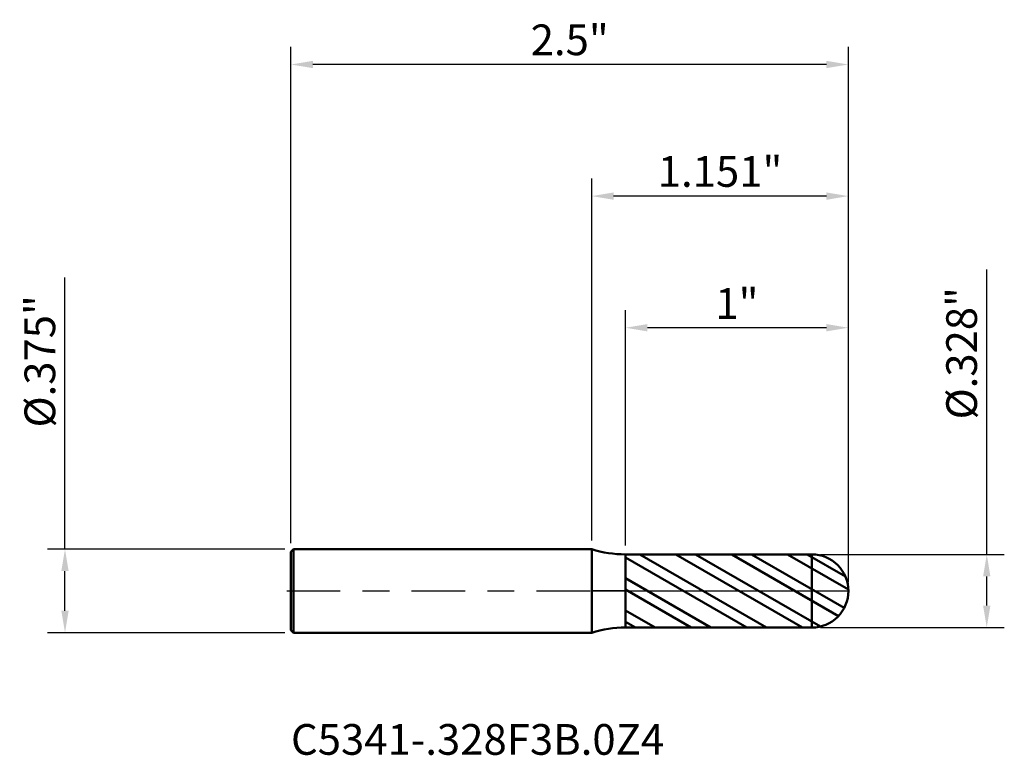
# Model space of a CAD drawing. Units: inches. Extents: x -2.57 to 1.85, y -0.74 to 2.56.
import ezdxf

# ---------------------------------------------------------------- set-up
doc = ezdxf.new("R2010")
doc.units = ezdxf.units.IN
doc.header["$MEASUREMENT"] = 0
doc.header["$PDMODE"] = 1
doc.linetypes.add('LONGDASH_DASH', pattern=[10.5, 6, -0.75, 3, -0.75])
for name, color, linetype, lineweight in [('1', 4, 'Continuous', 50), ('2', 7, 'Continuous', 25), ('4', 2, 'LONGDASH_DASH', 25), ('CUT', 1, 'Continuous', 25), ('NOCUT', 7, 'Continuous', 25), ('SK1', 4, 'Continuous', 50), ('SK2', 7, 'Continuous', 25), ('SK4', 2, 'LONGDASH_DASH', 25), ('SK6', 5, 'Continuous', 35)]:
    doc.layers.add(name, color=color, linetype=linetype, lineweight=lineweight)
doc.styles.add('Monospac821 BT', font='txt')
doc.styles.add('STANDARD 3.5 mm', font='txt', dxfattribs={"height": 0.137795})
doc.dimstyles.new('AM_DIN', dxfattribs={"dimtxt": 0.137795, "dimasz": 0.098425, "dimexe": 0.07874, "dimexo": 0.03937, "dimgap": 0.03937, "dimtad": 1, "dimdec": 3, "dimzin": 4, "dimdsep": 46, "dimlunit": 3, "dimtxsty": 'STANDARD 3.5 mm', "dimcen": 0.003543, "dimadec": 0, "dimazin": 2, "dimtm": 1e-09, "dimtfac": 0.707107, "dimtdec": 3, "dimtmove": 0, "dimatfit": 3, "dimfxl": 1, "dimtolj": 1, "dimlwd": -1, "dimarcsym": 0})

# ---------------------------------------------------------------- blocks, each defined once
blk = doc.blocks.new('*D12')
at = {"layer": '2', "color": 0, "linetype": 'ByBlock', "lineweight": -2}
for p, q in [((0.1513, 0.2034), (0.1513, 1.2598)), ((1.1513, 0.0394), (1.1513, 1.2598))]:
    blk.add_line(p, q, dxfattribs=at)
at = {"layer": '2', "color": 0, "linetype": 'ByBlock'}
blk.add_line((1.0529, 1.1811), (0.2497, 1.1811), dxfattribs=at)
at = {"layer": '2', "color": 0}
for points in [[(0.2497, 1.1975), (0.2497, 1.1647), (0.1513, 1.1811)], [(1.0529, 1.1975), (1.0529, 1.1647), (1.1513, 1.1811)]]:
    blk.add_solid(points, dxfattribs=at)
at = {"layer": 'Defpoints', "color": 0}
for p in [(0.1513, 1.1811), (0.1513, 0.164), (1.1513, 0)]:
    blk.add_point(p, dxfattribs=at)
at = {"layer": '2', "color": 0, "insert": (0.6513, 1.2898), "char_height": 0.1378, "attachment_point": 5, "style": 'STANDARD 3.5 mm'}
blk.add_mtext('\\A1;1"', dxfattribs=at)
blk = doc.blocks.new('*D13')
at = {"layer": 'Defpoints', "color": 0}
for p in [(-1.3487, 2.3622), (-1.3487, 0.1755), (1.1513, 0)]:
    blk.add_point(p, dxfattribs=at)
at = {"layer": 'SK2', "color": 0, "linetype": 'ByBlock', "lineweight": -2}
for p, q in [((-1.3487, 0.2149), (-1.3487, 2.4409)), ((1.1513, 0.0394), (1.1513, 2.4409))]:
    blk.add_line(p, q, dxfattribs=at)
at = {"layer": 'SK2', "color": 0, "linetype": 'ByBlock'}
blk.add_line((1.0529, 2.3622), (-1.2503, 2.3622), dxfattribs=at)
at = {"layer": 'SK2', "color": 0}
for points in [[(-1.2503, 2.3786), (-1.2503, 2.3458), (-1.3487, 2.3622)], [(1.0529, 2.3786), (1.0529, 2.3458), (1.1513, 2.3622)]]:
    blk.add_solid(points, dxfattribs=at)
at = {"layer": 'SK2', "color": 0, "insert": (-0.0987, 2.4729), "char_height": 0.1378, "attachment_point": 5, "style": 'STANDARD 3.5 mm'}
blk.add_mtext('\\A1;2.5"', dxfattribs=at)
blk = doc.blocks.new('*D14')
at = {"layer": '2', "color": 0, "linetype": 'ByBlock', "lineweight": -2}
for p, q in [((0, 0.2269), (0, 1.8504)), ((1.1513, 0.0394), (1.1513, 1.8504))]:
    blk.add_line(p, q, dxfattribs=at)
at = {"layer": '2', "color": 0, "linetype": 'ByBlock'}
blk.add_line((1.0529, 1.7717), (0.0984, 1.7717), dxfattribs=at)
at = {"layer": '2', "color": 0}
for points in [[(0.0984, 1.7881), (0.0984, 1.7552), (0, 1.7717)], [(1.0529, 1.7881), (1.0529, 1.7552), (1.1513, 1.7717)]]:
    blk.add_solid(points, dxfattribs=at)
at = {"layer": 'Defpoints', "color": 0}
for p in [(0, 1.7717), (0, 0.1875), (1.1513, 0)]:
    blk.add_point(p, dxfattribs=at)
at = {"layer": '2', "color": 0, "insert": (0.5756, 1.8823), "char_height": 0.1378, "attachment_point": 5, "style": 'STANDARD 3.5 mm'}
blk.add_mtext('\\A1;1.151"', dxfattribs=at)
blk = doc.blocks.new('*D15')
at = {"layer": '2', "color": 0, "linetype": 'ByBlock'}
for p, q in [((1.7717, 0.1641), (1.7717, 1.4422)), ((1.7717, -0.0656), (1.7717, 0.0656))]:
    blk.add_line(p, q, dxfattribs=at)
at = {"layer": '2', "color": 0, "linetype": 'ByBlock', "lineweight": -2}
for p, q in [((1.0266, 0.1641), (1.8504, 0.1641)), ((1.0266, -0.1641), (1.8504, -0.1641))]:
    blk.add_line(p, q, dxfattribs=at)
at = {"layer": '2', "color": 0}
for points in [[(1.7552, 0.0656), (1.7881, 0.0656), (1.7717, 0.1641)], [(1.7552, -0.0656), (1.7881, -0.0656), (1.7717, -0.1641)]]:
    blk.add_solid(points, dxfattribs=at)
at = {"layer": 'Defpoints', "color": 0}
for p in [(0.9872, 0.1641), (0.9872, -0.1641), (1.7717, -0.1641)]:
    blk.add_point(p, dxfattribs=at)
at = {"layer": '2', "color": 0, "insert": (1.6589, 1.0666), "char_height": 0.137795, "attachment_point": 5, "rotation": 90, "style": 'STANDARD 3.5 mm'}
blk.add_mtext('\\A1;%%C.328"', dxfattribs=at)
blk = doc.blocks.new('*D16')
at = {"layer": 'Defpoints', "color": 0}
for p in [(-1.3367, 0.1875), (-2.3622, -0.1875), (-1.3367, -0.1875)]:
    blk.add_point(p, dxfattribs=at)
at = {"layer": 'SK2', "color": 0, "linetype": 'ByBlock'}
for p, q in [((-2.3622, 0.1875), (-2.3622, 1.406)), ((-2.3622, -0.0891), (-2.3622, 0.0891))]:
    blk.add_line(p, q, dxfattribs=at)
at = {"layer": 'SK2', "color": 0, "linetype": 'ByBlock', "lineweight": -2}
for p, q in [((-1.3761, 0.1875), (-2.4409, 0.1875)), ((-1.3761, -0.1875), (-2.4409, -0.1875))]:
    blk.add_line(p, q, dxfattribs=at)
at = {"layer": 'SK2', "color": 0}
for points in [[(-2.3786, 0.0891), (-2.3458, 0.0891), (-2.3622, 0.1875)], [(-2.3786, -0.0891), (-2.3458, -0.0891), (-2.3622, -0.1875)]]:
    blk.add_solid(points, dxfattribs=at)
at = {"layer": 'SK2', "color": 0, "insert": (-2.4749, 1.0304), "char_height": 0.137795, "attachment_point": 5, "rotation": 90, "style": 'STANDARD 3.5 mm'}
blk.add_mtext('\\A1;%%C.375"', dxfattribs=at)

msp = doc.modelspace()

# ---------------------------------------------------------------- hatches: boundary and pattern name
at = {"layer": '1'}
h = msp.add_hatch(dxfattribs=at)
h.set_pattern_fill('STEEL', color=256, angle=105)
h.set_pattern_definition([(150, (0, 0), (-0.0625, -0.108253), []), (150, (-0.06037, -0.01618), (-0.0625, -0.108253), [])])
h.paths.add_polyline_path([(0.9868, 0.1641), (0.1513, 0.164), (0.1513, 0), (1.1513, 0, 0.414962)])
h.paths.add_polyline_path([(1.1513, 0), (0.1513, 0), (0.1513, -0.164), (0.9872, -0.1641, 0.414239)])

# ---------------------------------------------------------------- linework, layer by layer
for p, q in [((0, -0.1875), (0, 0.1875)), ((0.9872, 0.1641), (0.1513, 0.164)), ((0.1513, -0.1641), (0.1513, 0.1641)), ((0.9872, -0.1641), (0.9872, 0.1641)), ((0.1513, -0.164), (0.9872, -0.1641))]:
    msp.add_line(p, q, dxfattribs=at)
for centre, radius, start, end in [((0.1513, 0.6641), 0.5, 252.3876, 270), ((0.9872, 0), 0.1641, 0, 90.005), ((0.9872, 0), 0.1641, 269.995, 0), ((0.1513, -0.6641), 0.5, 90, 107.6124)]:
    msp.add_arc(centre, radius, start, end, dxfattribs=at)
for p in [(-1.5626, 0), (0, 0), (0.9374, 0), (0.9374, -0.1641)]:
    msp.add_point(p, dxfattribs=at)
at = {"layer": '4', "ltscale": 0.04}
msp.add_line((0, 0), (1.1513, 0), dxfattribs=at)
at = {"layer": 'CUT'}
msp.add_lwpolyline([(1.1513, 0, 0.414963), (0.9868, 0.1641), (0.1513, 0.164), (0.1513, 0)], format="xyb", close=True, dxfattribs=at)
at = {"layer": 'NOCUT'}
msp.add_lwpolyline([(0, 0), (0, 0.1875, 0.077001), (0.1513, 0.1641), (0.1513, 0)], format="xyb", close=True, dxfattribs=at)
at = {"layer": 'SK1'}
for p, q in [((-1.3367, 0.1875), (-1.3487, 0.1755)), ((0, 0.1875), (-1.3367, 0.1875)), ((-1.3367, -0.1875), (-1.3367, 0.1875)), ((-1.3487, -0.1755), (-1.3487, 0.1755)), ((-1.3487, -0.1755), (-1.3367, -0.1875)), ((-1.3367, -0.1875), (0, -0.1875))]:
    msp.add_line(p, q, dxfattribs=at)
at = {"layer": 'SK4', "ltscale": 0.04}
msp.add_line((-1.3675, 0), (1.17, 0), dxfattribs=at)

# ---------------------------------------------------------------- texts
at = {"layer": 'SK6', "insert": (-1.3487, -0.7781), "char_height": 0.137795, "attachment_point": 7, "line_spacing_factor": 1.072372, "style": 'Monospac821 BT'}
msp.add_mtext('C5341-.328F3B.0Z4', dxfattribs=at)

# ---------------------------------------------------------------- dimensions: what is measured, and where the dimension line sits
at = {"layer": '2'}
for base, p2, picture, middle in [((0, 1.7717), (0, 0.1875), '*D14', (0.5756, 1.7717)), ((0.1513, 1.1811), (0.1513, 0.164), '*D12', (0.6513, 1.1811))]:
    dim = msp.add_linear_dim(base=base, p1=(1.1513, 0), p2=p2, dimstyle='AM_DIN', override={"dimzin": 12}, dxfattribs=at)
    dim.commit()
    dim.dimension.update_dxf_attribs({"geometry": picture, "text_midpoint": middle, "dimtype": 160})
dim = msp.add_linear_dim(base=(1.7717, -0.1641), p1=(0.9872, 0.1641), p2=(0.9872, -0.1641), angle=270, text='%%C<>', dimstyle='AM_DIN', override={"dimzin": 12}, dxfattribs=at)
dim.commit()
dim.dimension.update_dxf_attribs({"geometry": '*D15', "text_midpoint": (1.7717, 1.0666), "dimtype": 160})
at = {"layer": 'SK2'}
dim = msp.add_linear_dim(base=(-1.3487, 2.3622), p1=(1.1513, 0), p2=(-1.3487, 0.1755), dimstyle='AM_DIN', override={"dimzin": 12}, dxfattribs=at)
dim.commit()
dim.dimension.update_dxf_attribs({"geometry": '*D13', "text_midpoint": (-0.0987, 2.3622), "dimtype": 160})
dim = msp.add_linear_dim(base=(-2.3622, -0.1875), p1=(-1.3367, 0.1875), p2=(-1.3367, -0.1875), angle=270, text='%%C<>', dimstyle='AM_DIN', override={"dimzin": 12}, dxfattribs=at)
dim.commit()
dim.dimension.update_dxf_attribs({"geometry": '*D16', "text_midpoint": (-2.3622, 1.0304), "dimtype": 160})

doc.saveas('drawing.dxf')
